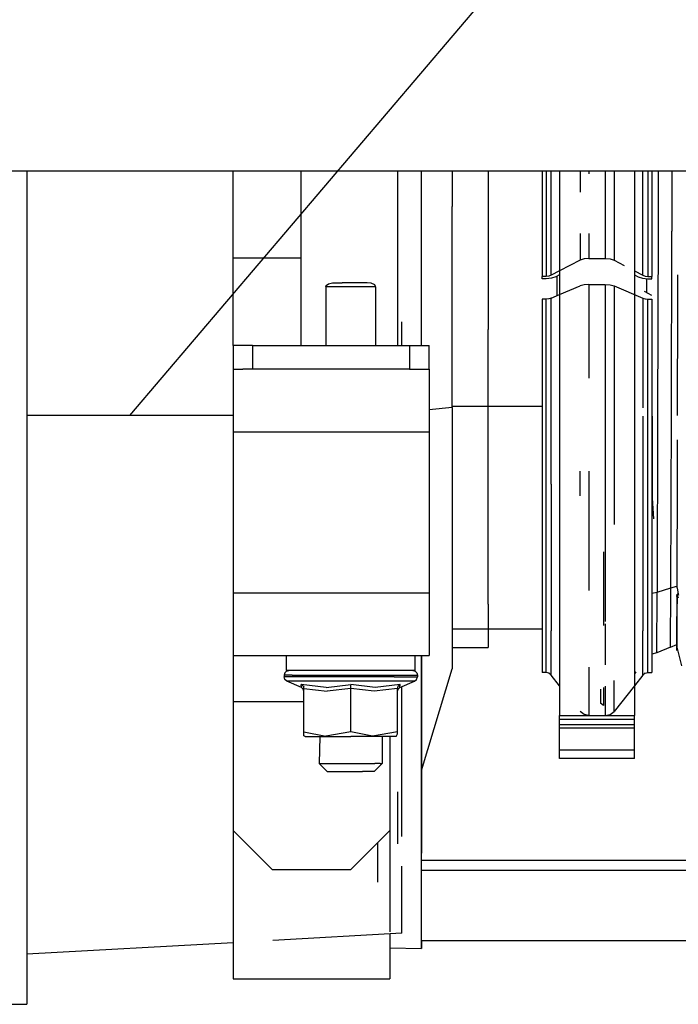
# Model space of a CAD drawing. Units: millimetres. Extents: x 977 to 8813, y -1762 to 1919.
# Drawn here: x 4446 to 4613, y 130 to 381 of the extents above; entities that cross this region are included whole.
import ezdxf

# ---------------------------------------------------------------- set-up
doc = ezdxf.new("R2010")
doc.units = ezdxf.units.MM
doc.layers.add('10', color=7, linetype='CONTINUOUS', true_color=0xffffff)
doc.layers.add('TFR-TRI', color=7, linetype='CONTINUOUS', true_color=0xffffff)

# ---------------------------------------------------------------- blocks, each defined once
blk = doc.blocks.new('LABLE3D_3')
at = {"layer": '10', "color": 163, "linetype": 'CONTINUOUS'}
blk.add_line((4473.725159, 280.224365), (5232.226974, 1172.203953), dxfattribs=at)
at = {"layer": 'TFR-TRI', "color": 18, "linetype": 'CONTINUOUS'}
blk.add_solid([(4473.725159, 280.224365), (4495.909211, 326.993531), (4516.321772, 309.635679), (4473.725159, 280.224365)], dxfattribs=at)

msp = doc.modelspace()

# ---------------------------------------------------------------- linework, layer by layer
at = {"layer": 'TFR-TRI', "color": 18, "linetype": 'CONTINUOUS'}
for p, q in [((5130.611145, 342.520264), (4240.194641, 342.520264)), ((4447.450012, 342.520264), (4447.450012, 272.424805)), ((4500.000305, 320.374756), (4500.000305, 342.520264)), ((4517.300598, 342.520264), (4517.300598, 298.05127)), ((4541.934387, 342.520264), (4541.934387, 298.05127)), ((4548.000305, 323.738037), (4548.000305, 342.520264)), ((4548.000305, 323.738037), (4548.000305, 342.520264)), ((4548.032043, 323.20166), (4548.032043, 342.520264)), ((4555.863098, 342.520264), (4555.863098, 333.535889)), ((4565.000305, 342.520264), (4565.000305, 340.063721)), ((4578.772766, 342.520264), (4578.772766, 315.704102)), ((4579.836243, 342.520264), (4579.836243, 315.704102)), ((4579.836243, 342.520264), (4579.836243, 315.704102)), ((4581.056458, 315.965576), (4581.056458, 342.520264)), ((4581.056458, 315.965576), (4581.056458, 342.520264)), ((4583.247864, 342.520264), (4583.247864, 326.631592)), ((4588.441223, 342.520264), (4588.441223, 337.195801)), ((4588.441223, 342.520264), (4588.441223, 337.195801)), ((4590.702942, 342.520264), (4590.702942, 341.796631)), ((4590.702942, 342.520264), (4590.702942, 341.796631)), ((4594.843567, 342.520264), (4594.843567, 326.631592)), ((4594.843567, 342.520264), (4594.843567, 326.631592)), ((4597.104797, 342.520264), (4597.104797, 326.631592)), ((4597.104797, 342.520264), (4597.104797, 326.631592)), ((4602.298157, 342.520264), (4602.298157, 326.631592)), ((4604.489563, 330.024902), (4604.489563, 342.520264)), ((4604.489563, 330.024902), (4604.489563, 342.520264)), ((4605.70929, 342.520264), (4605.70929, 315.704102)), ((4605.70929, 342.520264), (4605.70929, 315.704102)), ((4606.772766, 342.520264), (4606.772766, 315.704102)), ((4608.36261, 342.520264), (4608.339172, 328.173828)), ((4608.36261, 342.520264), (4608.339172, 328.173828)), ((4611.868958, 342.520264), (4611.844543, 327.228027)), ((4611.868958, 342.520264), (4611.844543, 327.228027)), ((4565.000305, 340.063721), (4565.000305, 334.513428)), ((4565.000305, 334.513428), (4565.000305, 302.192383)), ((4555.863098, 282.299805), (4555.863098, 333.535889)), ((4604.489563, 315.965576), (4604.489563, 330.024902)), ((4604.489563, 315.965576), (4604.489563, 330.024902)), ((4583.247864, 326.631592), (4583.247864, 266.063965)), ((4588.441223, 326.631592), (4588.441223, 319.858154)), ((4588.441223, 326.631592), (4588.441223, 319.858154)), ((4590.702942, 326.631592), (4590.702942, 320.286621)), ((4590.702942, 326.631592), (4590.702942, 320.286621)), ((4594.843567, 326.631592), (4594.843567, 320.286621)), ((4594.843567, 326.631592), (4594.843567, 320.286621)), ((4597.104797, 326.631592), (4597.104797, 319.858154)), ((4597.104797, 326.631592), (4597.104797, 319.858154)), ((4602.298157, 326.631592), (4602.298157, 266.063965)), ((4608.339172, 328.173828), (4608.219055, 280.081787)), ((4608.339172, 328.173828), (4608.219055, 280.081787)), ((4611.726379, 280.193115), (4611.844543, 327.228027)), ((4611.726379, 280.193115), (4611.844543, 327.228027)), ((4548.000305, 298.05127), (4548.000305, 323.738037)), ((4548.000305, 298.05127), (4548.000305, 323.738037)), ((4548.032043, 298.05127), (4548.032043, 323.20166)), ((4500.000305, 304.292236), (4500.000305, 320.374756)), ((4517.300598, 320.374756), (4500.000305, 320.374756)), ((4517.300598, 320.374756), (4500.000305, 320.374756)), ((4588.441223, 319.858154), (4583.247864, 317.120605)), ((4588.441223, 319.858154), (4583.247864, 317.120605)), ((4589.460754, 320.174805), (4588.441223, 319.858154)), ((4589.460754, 320.174805), (4588.441223, 319.858154)), ((4590.702942, 320.286621), (4589.460754, 320.174805)), ((4590.702942, 320.286621), (4589.460754, 320.174805)), ((4590.702942, 320.286621), (4594.843567, 320.286621)), ((4590.702942, 320.286621), (4594.843567, 320.286621)), ((4594.843567, 320.286621), (4596.085266, 320.174805)), ((4594.843567, 320.286621), (4596.085266, 320.174805)), ((4596.085266, 320.174805), (4597.104797, 319.858154)), ((4596.085266, 320.174805), (4597.104797, 319.858154)), ((4597.104797, 319.858154), (4599.73175, 318.4729)), ((4597.104797, 319.858154), (4599.73175, 318.4729)), ((4583.247864, 317.120605), (4581.056458, 315.965576)), ((4583.247864, 317.120605), (4581.056458, 315.965576)), ((4602.298157, 317.120605), (4604.489563, 315.965576)), ((4602.298157, 317.120605), (4604.489563, 315.965576)), ((4523.752258, 313.383545), (4524.357727, 313.833984)), ((4523.752258, 313.383545), (4524.357727, 313.833984)), ((4524.357727, 313.833984), (4525.340637, 314.033936)), ((4524.357727, 313.833984), (4525.340637, 314.033936)), ((4525.340637, 314.033936), (4525.842102, 314.051514)), ((4525.340637, 314.033936), (4525.842102, 314.051514)), ((4525.842102, 314.051514), (4527.795227, 314.051514)), ((4534.158508, 314.051514), (4527.795227, 314.051514)), ((4535.171692, 313.967773), (4534.158508, 314.051514)), ((4535.171692, 313.967773), (4534.158508, 314.051514)), ((4536.147766, 313.512695), (4535.171692, 313.967773)), ((4536.147766, 313.512695), (4535.171692, 313.967773)), ((4578.772766, 315.079346), (4578.772766, 315.704102)), ((4579.836243, 315.704102), (4578.772766, 315.704102)), ((4579.836243, 315.704102), (4578.772766, 315.704102)), ((4579.836243, 315.079346), (4578.772766, 315.079346)), ((4580.522278, 315.773438), (4579.836243, 315.704102)), ((4580.522278, 315.773438), (4579.836243, 315.704102)), ((4581.208801, 315.217529), (4579.836243, 315.079346)), ((4581.056458, 315.965576), (4580.522278, 315.773438)), ((4581.056458, 315.965576), (4580.522278, 315.773438)), ((4582.276672, 315.602051), (4581.208801, 315.217529)), ((4583.247864, 316.114014), (4582.276672, 315.602051)), ((4582.600403, 310.792236), (4582.600403, 315.772705)), ((4602.298157, 316.11377), (4603.26886, 315.602051)), ((4603.26886, 315.602051), (4604.337708, 315.217529)), ((4604.337708, 315.217529), (4605.70929, 315.079346)), ((4604.489563, 315.965576), (4605.023254, 315.773438)), ((4604.489563, 315.965576), (4605.023254, 315.773438)), ((4605.023254, 315.773438), (4605.70929, 315.704102)), ((4605.023254, 315.773438), (4605.70929, 315.704102)), ((4605.388, 315.111816), (4605.378723, 311.614258)), ((4605.388, 315.111816), (4605.378723, 311.614258)), ((4605.70929, 315.704102), (4606.772766, 315.704102)), ((4605.70929, 315.704102), (4606.772766, 315.704102)), ((4605.70929, 315.079346), (4606.772766, 315.079346)), ((4606.772766, 315.079346), (4606.772766, 315.704102)), ((4613.366028, 309.225342), (4613.381165, 316.055908)), ((4523.652649, 313.051025), (4523.752258, 313.383545)), ((4523.652649, 313.051025), (4523.752258, 313.383545)), ((4536.347961, 313.051025), (4523.652649, 313.051025)), ((4536.347961, 313.051025), (4523.652649, 313.051025)), ((4523.652649, 313.051025), (4523.652649, 298.05127)), ((4523.652649, 313.051025), (4523.652649, 298.05127)), ((4536.341614, 313.137451), (4536.147766, 313.512695)), ((4536.341614, 313.137451), (4536.147766, 313.512695)), ((4536.347961, 313.051025), (4536.341614, 313.137451)), ((4536.347961, 313.051025), (4536.341614, 313.137451)), ((4536.347961, 313.051025), (4536.347961, 298.05127)), ((4536.347961, 313.051025), (4536.347961, 298.05127)), ((4583.247864, 311.067383), (4588.441223, 313.273438)), ((4589.460754, 313.529053), (4588.441223, 313.273438)), ((4590.702942, 313.619385), (4589.460754, 313.529053)), ((4590.702942, 313.619385), (4594.843567, 313.619385)), ((4590.702942, 313.619385), (4590.702942, 289.765625)), ((4590.702942, 313.619385), (4590.702942, 289.765625)), ((4594.843567, 313.619385), (4596.085266, 313.529053)), ((4594.843567, 313.619385), (4594.843567, 266.063965)), ((4594.843567, 313.619385), (4594.843567, 266.063965)), ((4596.085266, 313.529053), (4597.104797, 313.273438)), ((4597.104797, 313.273438), (4604.489563, 310.13623)), ((4597.104797, 313.273438), (4597.104797, 266.063965)), ((4597.104797, 313.273438), (4597.104797, 266.063965)), ((4604.805481, 311.945312), (4606.638977, 310.887939)), ((4604.805481, 311.945312), (4606.638977, 310.887939)), ((4579.836243, 309.925781), (4578.772766, 309.925781)), ((4578.772766, 309.925781), (4578.772766, 262.977783)), ((4580.522278, 309.981445), (4579.836243, 309.925781)), ((4579.836243, 262.977783), (4579.836243, 309.925781)), ((4579.836243, 262.977783), (4579.836243, 309.925781)), ((4581.056458, 310.13623), (4580.522278, 309.981445)), ((4581.056458, 310.13623), (4583.247864, 311.067383)), ((4581.056458, 262.776367), (4581.056458, 310.13623)), ((4581.056458, 262.776367), (4581.056458, 310.13623)), ((4604.489563, 310.13623), (4605.023254, 309.981445)), ((4604.489563, 310.13623), (4604.489563, 282.20752)), ((4604.489563, 310.13623), (4604.489563, 282.20752)), ((4605.023254, 309.981445), (4605.70929, 309.925781)), ((4605.70929, 309.925781), (4606.772766, 309.925781)), ((4605.70929, 262.977783), (4605.70929, 309.925781)), ((4605.70929, 262.977783), (4605.70929, 309.925781)), ((4606.772766, 309.925781), (4606.772766, 262.977783)), ((4613.288879, 280.242188), (4613.366028, 309.225342)), ((4500.000305, 298.05127), (4500.000305, 304.292236)), ((4543.000305, 298.05127), (4543.000305, 304.105225)), ((4565.000305, 263.081543), (4565.000305, 302.192383)), ((4500.670227, 298.05127), (4500.000305, 298.05127)), ((4500.000305, 298.05127), (4500.000305, 292.05127)), ((4502.500305, 298.05127), (4500.670227, 298.05127)), ((4505.000305, 298.05127), (4502.500305, 298.05127)), ((4505.000305, 298.05127), (4505.000305, 292.05127)), ((4505.000305, 298.05127), (4505.000305, 292.05127)), ((4505.000305, 298.05127), (4545.000305, 298.05127)), ((4545.000305, 298.05127), (4545.000305, 292.05127)), ((4545.000305, 298.05127), (4547.500793, 298.05127)), ((4545.000305, 298.05127), (4545.000305, 292.05127)), ((4547.500793, 298.05127), (4549.330872, 298.05127)), ((4549.330872, 298.05127), (4550.000305, 298.05127)), ((4550.000305, 292.05127), (4550.000305, 298.05127)), ((4500.000305, 292.05127), (4502.500305, 292.05127)), ((4500.000305, 292.05127), (4500.000305, 289.907471)), ((4505.000305, 292.05127), (4502.500305, 292.05127)), ((4545.000305, 292.05127), (4505.000305, 292.05127)), ((4545.000305, 292.05127), (4547.500793, 292.05127)), ((4547.500793, 292.05127), (4550.000305, 292.05127)), ((4550.000305, 292.05127), (4550.000305, 289.907471)), ((4500.000305, 289.907471), (4500.000305, 284.05127)), ((4550.000305, 289.907471), (4550.000305, 284.05127)), ((4500.000305, 284.05127), (4500.000305, 276.051514)), ((4550.000305, 284.05127), (4550.000305, 276.051514)), ((4555.863098, 282.299805), (4550.000305, 281.702148)), ((4555.863098, 282.299805), (4550.000305, 281.702148)), ((4555.863098, 282.613525), (4578.772766, 282.613525)), ((4555.863098, 282.613525), (4578.772766, 282.613525)), ((4555.863098, 282.299805), (4555.863098, 240.629639)), ((4500.000305, 280.224365), (4447.450012, 280.224365)), ((4500.000305, 280.224365), (4447.450012, 280.224365)), ((4604.489563, 280.102783), (4604.489563, 262.776367)), ((4604.489563, 280.102783), (4604.489563, 262.776367)), ((4606.822083, 280.056152), (4606.822083, 259.204834)), ((4608.219055, 280.081787), (4608.086243, 235.200684)), ((4608.219055, 280.081787), (4608.086243, 235.200684)), ((4611.596985, 236.298096), (4611.726379, 280.193115)), ((4611.596985, 236.298096), (4611.726379, 280.193115)), ((4500.000305, 276.051514), (4550.000305, 276.051514)), ((4500.000305, 276.051514), (4550.000305, 276.051514)), ((4500.000305, 276.051514), (4500.000305, 235.05127)), ((4550.000305, 276.051514), (4550.000305, 235.05127)), ((4613.248352, 265.10791), (4613.272766, 274.019287)), ((4447.450012, 272.424805), (4447.450012, 221.16748)), ((4583.247864, 266.063965), (4583.247864, 216.133789)), ((4588.441223, 259.778809), (4588.441223, 266.063965)), ((4588.441223, 259.778809), (4588.441223, 266.063965)), ((4590.702942, 266.063965), (4590.702942, 259.448486)), ((4590.702942, 266.063965), (4590.702942, 259.448486)), ((4594.843567, 266.063965), (4594.843567, 259.448486)), ((4594.843567, 266.063965), (4594.843567, 259.448486)), ((4597.104797, 266.063965), (4597.104797, 259.778809)), ((4597.104797, 266.063965), (4597.104797, 259.778809)), ((4602.298157, 266.063965), (4602.298157, 216.133789)), ((4613.165344, 237.511963), (4613.248352, 265.10791)), ((4565.000305, 247.115967), (4565.000305, 263.081543)), ((4578.772766, 262.977783), (4578.772766, 225.920654)), ((4579.836243, 225.920654), (4579.836243, 262.977783)), ((4579.836243, 225.920654), (4579.836243, 262.977783)), ((4581.056458, 262.776367), (4581.056458, 225.394043)), ((4581.056458, 262.776367), (4581.056458, 225.394043)), ((4604.489563, 262.776367), (4604.489563, 225.394043)), ((4604.489563, 262.776367), (4604.489563, 225.394043)), ((4605.70929, 225.920654), (4605.70929, 262.977783)), ((4605.70929, 225.920654), (4605.70929, 262.977783)), ((4606.772766, 262.977783), (4606.772766, 225.920654)), ((4590.702942, 259.448486), (4590.702942, 235.672852)), ((4590.702942, 259.448486), (4590.702942, 235.672852)), ((4594.843567, 259.448486), (4594.843567, 227.76123)), ((4594.843567, 259.448486), (4594.843567, 227.76123)), ((4597.104797, 259.778809), (4597.104797, 252.451416)), ((4597.104797, 259.778809), (4597.104797, 252.451416)), ((4606.822083, 259.204834), (4607.183899, 253.947754)), ((4565.000305, 232.120361), (4565.000305, 247.115967)), ((4594.43927, 245.466064), (4594.43927, 226.701416)), ((4594.43927, 245.466064), (4594.43927, 226.701416)), ((4555.863098, 240.629639), (4555.863098, 215.68457)), ((4608.086243, 235.200684), (4611.596985, 236.298096)), ((4608.086243, 235.200684), (4611.596985, 236.298096)), ((4611.536438, 221.209473), (4611.596985, 236.298096)), ((4611.536438, 221.209473), (4611.596985, 236.298096)), ((4611.596985, 236.298096), (4613.11554, 236.772705)), ((4611.596985, 236.298096), (4613.11554, 236.772705)), ((4613.116516, 236.772705), (4613.179504, 236.79248)), ((4613.116516, 236.772705), (4613.179504, 236.79248)), ((4613.188293, 236.342285), (4613.165344, 237.511963)), ((4613.188293, 236.342285), (4613.470032, 234.698975)), ((4500.000305, 235.05127), (4500.000305, 227.05127)), ((4500.000305, 235.05127), (4550.000305, 235.05127)), ((4500.000305, 235.05127), (4550.000305, 235.05127)), ((4550.000305, 235.05127), (4550.000305, 227.05127)), ((4606.772766, 234.951904), (4608.086243, 235.200684)), ((4606.772766, 234.951904), (4608.086243, 235.200684)), ((4608.024719, 219.773438), (4608.086243, 235.200684)), ((4608.024719, 219.773438), (4608.086243, 235.200684)), ((4613.153625, 234.121338), (4613.103333, 221.185303)), ((4613.153137, 234.124023), (4613.135559, 229.025146)), ((4613.156067, 234.680176), (4613.138489, 229.678711)), ((4613.156067, 234.680176), (4613.153137, 234.124023)), ((4613.153137, 234.124023), (4613.156067, 234.680176)), ((4613.153625, 234.124023), (4613.153137, 234.124023)), ((4613.153137, 234.124023), (4613.153625, 234.124023)), ((4613.156067, 234.680176), (4613.153625, 234.124023)), ((4613.156067, 234.680176), (4613.156555, 234.70459)), ((4613.183411, 234.702393), (4613.156067, 234.680176)), ((4613.270813, 234.406982), (4613.156555, 234.70459)), ((4613.470032, 234.698975), (4613.156555, 234.70459)), ((4613.183411, 234.702393), (4613.277161, 234.408691)), ((4613.507629, 233.687256), (4613.270813, 234.406982)), ((4613.470032, 234.697754), (4613.510559, 234.460938)), ((4565.000305, 232.120361), (4565.000305, 225.866211)), ((4613.120422, 225.056885), (4613.135559, 229.025146)), ((4613.138489, 229.678711), (4613.124329, 225.908447)), ((4500.000305, 227.05127), (4500.000305, 221.19458)), ((4550.000305, 227.05127), (4550.000305, 221.19458)), ((4555.863098, 225.866211), (4578.772766, 225.866211)), ((4565.000305, 225.866211), (4565.000305, 221.13501)), ((4578.772766, 225.920654), (4578.772766, 214.732178)), ((4579.836243, 214.732178), (4579.836243, 225.920654)), ((4579.836243, 214.732178), (4579.836243, 225.920654)), ((4594.843567, 227.140381), (4594.843567, 216.690186)), ((4594.843567, 227.140381), (4594.843567, 216.690186)), ((4605.70929, 214.732178), (4605.70929, 225.920654)), ((4605.70929, 214.732178), (4605.70929, 225.920654)), ((4606.772766, 225.920654), (4606.772766, 214.732178)), ((4613.124329, 225.908447), (4613.113098, 223.067139)), ((4581.056458, 214.107422), (4581.056458, 225.394043)), ((4581.056458, 214.107422), (4581.056458, 225.394043)), ((4604.489563, 214.107422), (4604.489563, 225.394043)), ((4604.489563, 214.107422), (4604.489563, 225.394043)), ((4613.108704, 222.302734), (4613.120422, 225.056885)), ((4447.450012, 221.16748), (4447.450012, 197.9729)), ((4500.000305, 221.19458), (4500.000305, 219.051514)), ((4550.000305, 221.19458), (4550.000305, 219.051514)), ((4555.863098, 221.13501), (4565.000305, 221.13501)), ((4611.536438, 221.209473), (4608.024719, 219.773438)), ((4611.536438, 221.209473), (4613.103333, 221.850098)), ((4613.093079, 220.313232), (4613.09259, 221.845459)), ((4613.097961, 221.847656), (4613.093079, 220.861084)), ((4613.093079, 220.861084), (4613.094543, 221.84668)), ((4613.096497, 221.847412), (4613.099426, 220.81958)), ((4613.099426, 220.81958), (4613.103333, 221.429199)), ((4613.103333, 221.296143), (4613.099426, 220.598633)), ((4613.099915, 220.861084), (4613.099426, 220.861084)), ((4613.18634, 220.860596), (4613.100891, 220.861084)), ((4613.102356, 223.314209), (4613.103333, 221.185303)), ((4613.103333, 221.429199), (4613.105774, 221.896484)), ((4613.104797, 221.606201), (4613.103333, 221.296143)), ((4613.103333, 221.185303), (4614.30304, 216.479004)), ((4613.113098, 223.067139), (4613.104797, 221.606201)), ((4613.105774, 221.896484), (4613.108704, 222.302734)), ((4500.000305, 219.051514), (4500.000305, 215.908936)), ((4500.000305, 219.051514), (4550.000305, 219.051514)), ((4513.591125, 219.051514), (4513.591125, 215.241211)), ((4546.409485, 215.241211), (4546.409485, 219.051514)), ((4548.000305, 219.051514), (4548.000305, 182.502197)), ((4548.000305, 219.051514), (4548.000305, 182.502197)), ((4548.032043, 183.891846), (4548.032043, 219.051514)), ((4608.024719, 219.773438), (4606.772766, 219.462646)), ((4613.099426, 220.598633), (4613.093079, 220.313232)), ((4500.000305, 215.908936), (4500.000305, 207.322754)), ((4583.247864, 216.133789), (4583.247864, 203.772217)), ((4590.702942, 216.133789), (4590.702942, 203.780518)), ((4590.702942, 216.133789), (4590.702942, 203.780518)), ((4602.298157, 216.133789), (4602.298157, 203.772217)), ((4513.170715, 214.641113), (4513.012512, 214.04126)), ((4515.06134, 214.04126), (4513.012512, 214.04126)), ((4515.06134, 214.04126), (4513.012512, 214.04126)), ((4513.012512, 214.04126), (4513.012512, 213.643311)), ((4515.06134, 213.643311), (4513.012512, 213.643311)), ((4515.06134, 213.643311), (4513.012512, 213.643311)), ((4513.211731, 212.976074), (4513.012512, 213.643311)), ((4513.603333, 215.080322), (4513.170715, 214.641113)), ((4515.570618, 215.241211), (4513.591125, 215.241211)), ((4513.603333, 215.080322), (4514.194641, 215.241211)), ((4515.06134, 214.04126), (4524.100403, 214.04126)), ((4515.06134, 214.04126), (4524.100403, 214.04126)), ((4518.911926, 213.643311), (4515.06134, 213.643311)), ((4518.911926, 213.643311), (4515.06134, 213.643311)), ((4516.100403, 215.241211), (4515.570618, 215.241211)), ((4524.301086, 215.241211), (4516.100403, 215.241211)), ((4524.100403, 213.643311), (4518.911926, 213.643311)), ((4524.100403, 213.643311), (4518.911926, 213.643311)), ((4524.100403, 214.04126), (4535.900696, 214.04126)), ((4524.100403, 214.04126), (4535.900696, 214.04126)), ((4530.000793, 213.643311), (4524.100403, 213.643311)), ((4530.000793, 213.643311), (4524.100403, 213.643311)), ((4530.000793, 215.241211), (4524.301086, 215.241211)), ((4535.699524, 215.241211), (4530.000793, 215.241211)), ((4535.900696, 213.643311), (4530.000793, 213.643311)), ((4535.900696, 213.643311), (4530.000793, 213.643311)), ((4543.900208, 215.241211), (4535.699524, 215.241211)), ((4535.900696, 214.04126), (4544.939758, 214.04126)), ((4535.900696, 214.04126), (4544.939758, 214.04126)), ((4541.088684, 213.643311), (4535.900696, 213.643311)), ((4541.088684, 213.643311), (4535.900696, 213.643311)), ((4541.088684, 213.643311), (4544.939758, 213.643311)), ((4541.088684, 213.643311), (4544.939758, 213.643311)), ((4544.430481, 215.241211), (4543.900208, 215.241211)), ((4546.409485, 215.241211), (4544.430481, 215.241211)), ((4544.939758, 214.04126), (4546.988098, 214.04126)), ((4544.939758, 214.04126), (4546.988098, 214.04126)), ((4544.939758, 213.643311), (4546.988098, 213.643311)), ((4544.939758, 213.643311), (4546.988098, 213.643311)), ((4545.806946, 215.241211), (4546.397766, 215.080322)), ((4546.397766, 215.080322), (4546.830383, 214.641113)), ((4546.788879, 212.976074), (4546.988098, 213.643311)), ((4546.830383, 214.641113), (4546.988098, 214.04126)), ((4546.988098, 214.04126), (4546.988098, 213.643311)), ((4548.032043, 189.766357), (4555.863098, 215.68457)), ((4579.836243, 214.732178), (4578.772766, 214.732178)), ((4580.522278, 214.566895), (4579.836243, 214.732178)), ((4581.056458, 214.107422), (4580.522278, 214.566895)), ((4583.247864, 211.346924), (4581.056458, 214.107422)), ((4602.689758, 214.94751), (4602.298157, 214.416504)), ((4604.489563, 214.107422), (4602.298157, 211.347656)), ((4605.023254, 214.566895), (4604.489563, 214.107422)), ((4605.023254, 214.566895), (4605.70929, 214.732178)), ((4605.70929, 214.732178), (4606.772766, 214.732178)), ((4513.742004, 212.534424), (4513.211731, 212.976074)), ((4517.465637, 210.887939), (4513.742004, 212.534424)), ((4519.388489, 212.534424), (4513.742004, 212.534424)), ((4519.388489, 212.534424), (4513.742004, 212.534424)), ((4523.714661, 210.887939), (4517.414368, 211.71582)), ((4517.465637, 210.887939), (4517.414368, 211.71582)), ((4523.714661, 210.887939), (4517.414368, 211.71582)), ((4517.465637, 210.887939), (4517.414368, 211.71582)), ((4517.450012, 211.697998), (4517.414368, 211.71582)), ((4517.450012, 211.697998), (4517.414368, 211.71582)), ((4517.89093, 211.29834), (4517.450012, 211.697998)), ((4517.89093, 211.29834), (4517.450012, 211.697998)), ((4517.913879, 210.519775), (4517.465637, 210.887939)), ((4517.89093, 211.29834), (4518.031067, 211.006104)), ((4517.89093, 211.29834), (4518.031067, 211.006104)), ((4518.082825, 210.676025), (4518.031067, 211.006104)), ((4518.082825, 210.676025), (4518.031067, 211.006104)), ((4530.000793, 212.534424), (4519.388489, 212.534424)), ((4530.000793, 212.534424), (4519.388489, 212.534424)), ((4523.714661, 210.887939), (4530.000793, 211.71582)), ((4523.714661, 210.887939), (4530.000793, 211.71582)), ((4540.612122, 212.534424), (4530.000793, 212.534424)), ((4540.612122, 212.534424), (4530.000793, 212.534424)), ((4536.250305, 210.887939), (4530.000793, 211.71582)), ((4536.250305, 210.887939), (4530.000793, 211.71582)), ((4530.000793, 211.697998), (4530.000793, 211.71582)), ((4530.000793, 211.697998), (4530.000793, 211.71582)), ((4530.000793, 211.29834), (4530.000793, 211.697998)), ((4530.000793, 211.29834), (4530.000793, 211.697998)), ((4530.000793, 211.006104), (4530.000793, 211.29834)), ((4530.000793, 211.006104), (4530.000793, 211.29834)), ((4530.000793, 210.676025), (4530.000793, 211.006104)), ((4530.000793, 210.676025), (4530.000793, 211.006104)), ((4542.586731, 211.71582), (4536.250305, 210.887939)), ((4542.586731, 211.71582), (4536.250305, 210.887939)), ((4546.259094, 212.534424), (4540.612122, 212.534424)), ((4546.259094, 212.534424), (4540.612122, 212.534424)), ((4541.917786, 210.676025), (4542.10968, 211.29834)), ((4541.917786, 210.676025), (4542.10968, 211.29834)), ((4542.086731, 210.519775), (4542.534973, 210.887939)), ((4542.10968, 211.29834), (4542.551086, 211.697998)), ((4542.10968, 211.29834), (4542.551086, 211.697998)), ((4542.534973, 210.887939), (4546.259094, 212.534424)), ((4542.534973, 210.887939), (4542.586731, 211.71582)), ((4542.534973, 210.887939), (4542.586731, 211.71582)), ((4542.586731, 211.71582), (4542.551086, 211.697998)), ((4542.586731, 211.71582), (4542.551086, 211.697998)), ((4543.000305, 197.707764), (4543.000305, 211.09375)), ((4546.259094, 212.534424), (4546.788879, 212.976074)), ((4594.43927, 210.960449), (4594.43927, 206.321289)), ((4594.43927, 210.960449), (4594.43927, 206.321289)), ((4594.843567, 211.226318), (4594.843567, 206.912109)), ((4594.843567, 211.226318), (4594.843567, 206.912109)), ((4597.104797, 209.910889), (4597.104797, 212.715088)), ((4597.104797, 209.910889), (4597.104797, 212.715088)), ((4602.298157, 211.347656), (4597.104797, 204.804932)), ((4518.082825, 209.964355), (4517.913879, 210.519775)), ((4518.082825, 210.676025), (4524.023254, 209.964355)), ((4518.082825, 199.595947), (4518.082825, 210.676025)), ((4518.082825, 210.676025), (4524.023254, 209.964355)), ((4530.000793, 210.676025), (4524.023254, 209.964355)), ((4530.000793, 210.676025), (4524.023254, 209.964355)), ((4530.000793, 199.595947), (4530.000793, 210.676025)), ((4530.000793, 199.595947), (4530.000793, 210.676025)), ((4535.940735, 209.964355), (4530.000793, 210.676025)), ((4535.940735, 209.964355), (4530.000793, 210.676025)), ((4541.917786, 210.676025), (4535.940735, 209.964355)), ((4541.917786, 210.676025), (4535.940735, 209.964355)), ((4541.917786, 199.595947), (4541.917786, 210.676025)), ((4541.917786, 209.964355), (4542.086731, 210.519775)), ((4593.682922, 210.462891), (4593.682922, 206.971191)), ((4597.104797, 204.804932), (4597.104797, 209.9104)), ((4597.104797, 204.804932), (4597.104797, 209.9104)), ((4500.000305, 207.322754), (4500.000305, 174.480469)), ((4500.000305, 207.322754), (4518.082825, 207.322754)), ((4500.000305, 207.322754), (4518.082825, 207.322754)), ((4594.43927, 206.321289), (4593.682922, 206.971191)), ((4594.843567, 206.912109), (4594.843567, 203.780518)), ((4594.843567, 206.912109), (4594.843567, 203.780518)), ((4583.247864, 202.789551), (4583.247864, 203.772217)), ((4583.247864, 203.772217), (4602.298157, 203.772217)), ((4589.460754, 204.048828), (4588.441223, 204.804932)), ((4590.702942, 203.780518), (4589.460754, 204.048828)), ((4590.702942, 203.780518), (4594.843567, 203.780518)), ((4594.843567, 203.780518), (4596.085266, 204.048828)), ((4596.085266, 204.048828), (4597.104797, 204.804932)), ((4602.298157, 202.789551), (4602.298157, 203.772217)), ((4583.247864, 201.411377), (4583.247864, 202.789551)), ((4602.298157, 202.789551), (4583.247864, 202.789551)), ((4602.298157, 202.789551), (4583.247864, 202.789551)), ((4583.247864, 201.230469), (4583.247864, 201.411377)), ((4602.298157, 201.411377), (4583.247864, 201.411377)), ((4602.298157, 201.411377), (4583.247864, 201.411377)), ((4583.247864, 200.641602), (4583.247864, 201.230469)), ((4602.298157, 201.411377), (4602.298157, 202.789551)), ((4602.298157, 201.230469), (4602.298157, 201.411377)), ((4602.298157, 200.641602), (4602.298157, 201.230469)), ((4518.082825, 198.616699), (4518.082825, 199.595947)), ((4518.082825, 199.595947), (4523.617981, 198.537109)), ((4518.082825, 199.595947), (4523.617981, 198.537109)), ((4518.417786, 198.440918), (4518.082825, 198.616699)), ((4518.417786, 198.440918), (4522.440247, 198.440918)), ((4522.125793, 198.440918), (4522.000305, 191.551025)), ((4522.440247, 198.440918), (4530.000793, 198.440918)), ((4530.000793, 199.595947), (4523.617981, 198.537109)), ((4530.000793, 199.595947), (4523.617981, 198.537109)), ((4535.534973, 198.537109), (4530.000793, 199.595947)), ((4535.534973, 198.537109), (4530.000793, 199.595947)), ((4537.560364, 198.440918), (4530.000793, 198.440918)), ((4541.917786, 199.595947), (4535.534973, 198.537109)), ((4541.917786, 199.595947), (4535.534973, 198.537109)), ((4541.582825, 198.440918), (4537.560364, 198.440918)), ((4538.000305, 198.440918), (4538.000305, 191.551025)), ((4540.000305, 198.440918), (4540.000305, 174.480469)), ((4541.582825, 198.440918), (4541.917786, 199.142578)), ((4541.917786, 199.142578), (4541.917786, 199.595947)), ((4583.247864, 194.97998), (4583.247864, 200.641602)), ((4583.247864, 200.641602), (4602.298157, 200.641602)), ((4583.247864, 200.641602), (4602.298157, 200.641602)), ((4602.298157, 194.97998), (4602.298157, 200.641602)), ((4447.450012, 197.9729), (4447.450012, 177.334229)), ((4543.000305, 172.912354), (4543.000305, 197.707764)), ((4583.247864, 192.79126), (4583.247864, 194.97998)), ((4602.298157, 194.97998), (4583.247864, 194.97998)), ((4602.298157, 194.97998), (4583.247864, 194.97998)), ((4602.298157, 192.79126), (4602.298157, 194.97998)), ((4524.000305, 189.55127), (4522.000305, 191.551025)), ((4522.000305, 191.551025), (4522.482727, 191.551025)), ((4522.000305, 191.551025), (4522.482727, 191.551025)), ((4522.482727, 191.551025), (4523.872375, 191.551025)), ((4522.482727, 191.551025), (4523.872375, 191.551025)), ((4523.872375, 191.551025), (4526.000305, 191.551025)), ((4523.872375, 191.551025), (4526.000305, 191.551025)), ((4526.000305, 191.551025), (4528.611145, 191.551025)), ((4526.000305, 191.551025), (4528.611145, 191.551025)), ((4528.611145, 191.551025), (4531.389465, 191.551025)), ((4528.611145, 191.551025), (4531.389465, 191.551025)), ((4531.389465, 191.551025), (4534.000305, 191.551025)), ((4531.389465, 191.551025), (4534.000305, 191.551025)), ((4534.000305, 191.551025), (4536.128723, 191.551025)), ((4534.000305, 191.551025), (4536.128723, 191.551025)), ((4538.000305, 191.551025), (4536.000793, 189.55127)), ((4537.517883, 191.551025), (4536.128723, 191.551025)), ((4537.517883, 191.551025), (4536.128723, 191.551025)), ((4537.517883, 191.551025), (4538.000305, 191.551025)), ((4537.517883, 191.551025), (4538.000305, 191.551025)), ((4602.298157, 192.79126), (4583.247864, 192.79126)), ((4524.000305, 189.55127), (4525.404114, 189.55127)), ((4525.404114, 189.55127), (4528.958801, 189.55127)), ((4528.958801, 189.55127), (4533.000305, 189.55127)), ((4535.638489, 189.55127), (4533.000305, 189.55127)), ((4536.000793, 189.55127), (4535.638489, 189.55127)), ((4542.030579, 171.050781), (4542.030579, 184.303223)), ((4548.032043, 146.337158), (4548.032043, 183.891846)), ((4548.000305, 182.502197), (4548.000305, 168.72998)), ((4548.000305, 182.502197), (4548.000305, 168.72998)), ((4447.450012, 177.334229), (4447.450012, 159.86084)), ((4500.000305, 174.480469), (4500.000305, 153.129883)), ((4500.000305, 174.480469), (4510.000793, 164.506348)), ((4540.000305, 174.480469), (4530.000793, 164.506348)), ((4540.000305, 174.480469), (4540.000305, 148.647461)), ((4536.933899, 161.275391), (4536.933899, 171.421631)), ((4536.933899, 161.275391), (4536.933899, 171.421631)), ((4548.000305, 144.428467), (4548.000305, 168.72998)), ((4548.000305, 144.428467), (4548.000305, 168.72998)), ((4638.580872, 166.845947), (4548.032043, 166.845947)), ((4510.000793, 164.506348), (4530.000793, 164.506348)), ((4543.000305, 148.311035), (4543.000305, 165.362061)), ((4638.580872, 164.295898), (4548.032043, 164.295898)), ((4638.580872, 164.295898), (4548.032043, 164.295898)), ((4447.450012, 159.86084), (4447.450012, 146.070312)), ((4500.000305, 153.129883), (4500.000305, 136.693359)), ((4543.000305, 148.311035), (4510.176086, 146.466797)), ((4540.000305, 148.142578), (4540.000305, 136.693359)), ((4447.450012, 146.070312), (4447.450012, 136.369141)), ((4500.000305, 145.89502), (4447.450012, 142.942139)), ((4548.000305, 146.337891), (4548.032043, 146.337158)), ((4548.032043, 146.337158), (4548.000305, 144.428467)), ((4638.580872, 146.335205), (4548.032043, 146.335205)), ((4540.000305, 144.561768), (4548.000305, 144.428467)), ((4447.450012, 136.369141), (4447.450012, 131.045166)), ((4500.000305, 136.693359), (4540.000305, 136.693359)), ((4447.450012, 131.045166), (4447.450012, 130.189697)), ((4425.200012, 130.189697), (4447.450012, 130.189697))]:
    msp.add_line(p, q, dxfattribs=at)

# ---------------------------------------------------------------- block references
msp.add_blockref('LABLE3D_3', (0, 0), dxfattribs=at)

doc.saveas('drawing.dxf')
